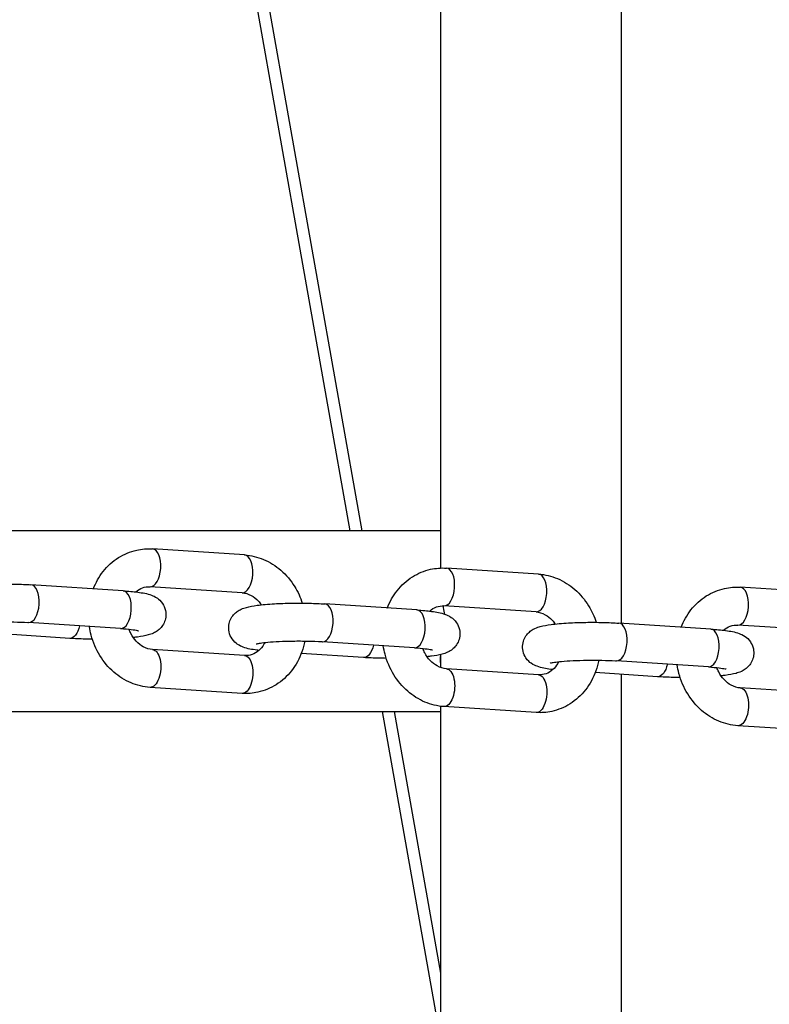
# Model space of a CAD drawing. Extents: x -29 to 68469, y -53473 to 17807.
# Drawn here: x 7703 to 7842, y -10629 to -10447 of the extents above; entities that cross this region are included whole.
import ezdxf

# ---------------------------------------------------------------- set-up
doc = ezdxf.new("R2010")
doc.units = 0
doc.header["$MEASUREMENT"] = 0
doc.layers.add('外形線', color=7, linetype='CONTINUOUS')

msp = doc.modelspace()

# ---------------------------------------------------------------- linework, layer by layer
at = {"layer": '外形線', "extrusion": (0, 1, 0)}
for p, q in [((7764.265, -10541.507), (7738.04, -10393.877)), ((7766.489, -10541.507), (7740.298, -10394.068)), ((7781.018, -10548.368), (7781.018, -10397.505)), ((7814.419, -10558.588), (7814.419, -10402.296)), ((7781.018, -10541.507), (7687.106, -10541.507)), ((7744.716, -10545.951), (7727.684, -10544.84)), ((7799.073, -10549.496), (7782.041, -10548.385)), ((7722.243, -10552.576), (7705.212, -10551.465)), ((7744.26, -10552.936), (7727.229, -10551.825)), ((7853.429, -10553.041), (7836.397, -10551.93)), ((7776.599, -10556.121), (7759.568, -10555.01)), ((7798.617, -10556.481), (7781.585, -10555.37)), ((7721.788, -10559.561), (7704.756, -10558.45)), ((7830.956, -10559.666), (7813.924, -10558.556)), ((7852.973, -10560.026), (7835.941, -10558.915)), ((7712.377, -10561.379), (7700.837, -10560.627)), ((7744.716, -10564.565), (7727.684, -10563.454)), ((7776.144, -10563.106), (7759.112, -10561.996)), ((7766.733, -10564.925), (7755.193, -10564.172)), ((7781.018, -10566.787), (7781.018, -10564.359)), ((7830.5, -10566.652), (7813.468, -10565.541)), ((7799.073, -10568.11), (7782.041, -10566.999)), ((7821.089, -10568.47), (7809.55, -10567.717)), ((7814.419, -11123.964), (7814.419, -10568.035)), ((7744.26, -10571.55), (7727.229, -10570.439)), ((7853.429, -10571.655), (7836.397, -10570.544)), ((7781.018, -10868.179), (7781.018, -10573.932)), ((7798.617, -10575.095), (7781.585, -10573.984)), ((7626.712, -10574.908), (7781.018, -10574.908)), ((7781.018, -10635.81), (7770.199, -10574.908)), ((7781.018, -10623.291), (7772.423, -10574.908)), ((7852.973, -10578.64), (7835.941, -10577.529))]:
    msp.add_line(p, q, dxfattribs=at)
at = {"layer": '外形線'}
for centre in [(7727.457, -10548.332), (7744.488, -10549.443), (7781.813, -10551.878), (7798.845, -10552.988), (7704.984, -10554.958), (7722.016, -10556.069), (7836.169, -10555.423), (7759.34, -10558.503), (7776.372, -10559.614), (7813.696, -10562.048), (7830.728, -10563.159)]:
    msp.add_ellipse(centre, major_axis=(0.228, 3.493), ratio=0.4992043, start_param=3.1415927, end_param=6.2831853, dxfattribs=at)
at = {"layer": '外形線', "extrusion": (-6.70272e-17, -6.55895e-30, -1)}
msp.add_ellipse((7712.605, -10557.887), major_axis=(0.228, 3.493), ratio=0.4992043, start_param=1.8824483, end_param=3.1415927, dxfattribs=at)
at = {"layer": '外形線', "extrusion": (-6.70272e-17, 9.88387e-31, -1)}
msp.add_ellipse((7727.457, -10566.946), major_axis=(0.228, 3.493), ratio=0.4992043, start_param=0, end_param=3.1415927, dxfattribs=at)
at = {"layer": '外形線', "extrusion": (-6.70272e-17, 3.16623e-31, -1)}
msp.add_ellipse((7766.961, -10561.432), major_axis=(0.228, 3.493), ratio=0.4992043, start_param=1.8824483, end_param=3.1415927, dxfattribs=at)
at = {"layer": '外形線', "extrusion": (-6.70272e-17, 1.3453e-29, -1)}
msp.add_ellipse((7744.488, -10568.057), major_axis=(0.228, 3.493), ratio=0.4992043, start_param=0, end_param=3.1415927, dxfattribs=at)
at = {"layer": '外形線', "extrusion": (-6.70272e-17, -1.54722e-29, -1)}
msp.add_ellipse((7781.813, -10570.492), major_axis=(0.228, 3.493), ratio=0.4992043, start_param=0, end_param=3.1415927, dxfattribs=at)
at = {"layer": '外形線', "extrusion": (-6.70272e-17, 1.30509e-29, -1)}
msp.add_ellipse((7821.317, -10564.977), major_axis=(0.228, 3.493), ratio=0.4992043, start_param=1.8824483, end_param=3.1415927, dxfattribs=at)
at = {"layer": '外形線', "extrusion": (-6.70272e-17, 7.51652e-30, -1)}
msp.add_ellipse((7798.845, -10571.603), major_axis=(0.228, 3.493), ratio=0.4992043, start_param=0, end_param=3.1415927, dxfattribs=at)
at = {"layer": '外形線', "extrusion": (-6.70272e-17, -2.16475e-30, -1)}
msp.add_ellipse((7836.169, -10574.037), major_axis=(0.228, 3.493), ratio=0.4992043, start_param=0, end_param=3.1415927, dxfattribs=at)
at = {"layer": '外形線'}
for points, knots in [([(7716.751, -10552.218), (7717.194, -10551.067), (7717.8, -10549.983), (7719.349, -10548.008), (7720.308, -10547.13), (7722.426, -10545.794), (7723.572, -10545.32), (7725.722, -10544.849), (7726.708, -10544.776), (7727.684, -10544.84)], [3.6044185, 3.6044185, 3.6044185, 3.6044185, 3.9066612, 3.9066612, 4.2238029, 4.2238029, 4.5262629, 4.5262629, 4.7685457, 4.7685457, 4.7685457, 4.7685457]), ([(7744.716, -10545.951), (7745.921, -10546.029), (7747.112, -10546.316), (7749.389, -10547.271), (7750.469, -10547.953), (7752.425, -10549.653), (7753.29, -10550.684), (7754.574, -10552.772), (7755.045, -10553.797), (7755.39, -10554.864)], [4.7685457, 4.7685457, 4.7685457, 4.7685457, 5.06751, 5.06751, 5.3787797, 5.3787797, 5.7044715, 5.7044715, 5.9765142, 5.9765142, 5.9765142, 5.9765142]), ([(7771.108, -10555.763), (7771.55, -10554.612), (7772.156, -10553.528), (7773.705, -10551.553), (7774.665, -10550.675), (7776.782, -10549.339), (7777.928, -10548.865), (7780.078, -10548.394), (7781.064, -10548.321), (7782.041, -10548.385)], [3.6044185, 3.6044185, 3.6044185, 3.6044185, 3.9066612, 3.9066612, 4.2238029, 4.2238029, 4.5262629, 4.5262629, 4.7685457, 4.7685457, 4.7685457, 4.7685457]), ([(7799.073, -10549.496), (7800.278, -10549.574), (7801.468, -10549.861), (7803.745, -10550.816), (7804.825, -10551.498), (7806.781, -10553.198), (7807.646, -10554.229), (7808.931, -10556.317), (7809.401, -10557.342), (7809.746, -10558.409)], [4.7685457, 4.7685457, 4.7685457, 4.7685457, 5.06751, 5.06751, 5.3787797, 5.3787797, 5.7044715, 5.7044715, 5.9765121, 5.9765121, 5.9765121, 5.9765121]), ([(7693.012, -10560.059), (7692.887, -10560.044), (7692.764, -10560.028), (7691.704, -10559.887), (7690.982, -10559.782), (7689.794, -10559.341), (7689.467, -10559.215), (7688.727, -10558.691), (7688.381, -10558.416), (7687.816, -10557.573), (7687.604, -10557.143), (7687.409, -10556.238), (7687.39, -10555.803), (7687.496, -10554.996), (7687.614, -10554.628), (7687.928, -10553.962), (7688.128, -10553.684), (7688.562, -10553.185), (7688.789, -10553.001), (7689.265, -10552.66), (7689.493, -10552.542), (7690.079, -10552.269), (7690.384, -10552.176), (7691.318, -10551.92), (7691.946, -10551.814), (7693.614, -10551.593), (7694.7, -10551.499), (7696.904, -10551.375), (7697.989, -10551.339), (7700.173, -10551.309), (7701.271, -10551.314), (7703.337, -10551.364), (7704.309, -10551.406), (7705.212, -10551.465)], [1.8700612, 1.8700612, 1.8700612, 1.8700612, 1.9220331, 1.9220331, 2.3274652, 2.3274652, 2.4634888, 2.4634888, 2.5455514, 2.5455514, 2.5965342, 2.5965342, 2.6355117, 2.6355117, 2.673497, 2.673497, 2.7180736, 2.7180736, 2.7762409, 2.7762409, 2.8574151, 2.8574151, 3.0100065, 3.0100065, 3.3241658, 3.3241658, 3.7277063, 3.7277063, 4.0699467, 4.0699467, 4.403683, 4.403683, 4.7178799, 4.7178799, 4.7178799, 4.7178799]), ([(7722.243, -10552.576), (7723.237, -10552.641), (7724.144, -10552.725), (7725.884, -10552.958), (7726.607, -10553.063), (7727.794, -10553.504), (7728.122, -10553.63), (7728.862, -10554.154), (7729.208, -10554.429), (7729.773, -10555.271), (7729.984, -10555.701), (7730.18, -10556.607), (7730.199, -10557.042), (7730.093, -10557.848), (7729.975, -10558.216), (7729.661, -10558.883), (7729.461, -10559.161), (7729.027, -10559.659), (7728.8, -10559.844), (7728.324, -10560.185), (7728.096, -10560.303), (7727.51, -10560.575), (7727.205, -10560.669), (7726.271, -10560.925), (7725.643, -10561.031), (7724.661, -10561.161), (7724.399, -10561.192), (7724.128, -10561.221)], [4.7178799, 4.7178799, 4.7178799, 4.7178799, 5.0636258, 5.0636258, 5.4690579, 5.4690579, 5.6050814, 5.6050814, 5.687144, 5.687144, 5.7381268, 5.7381268, 5.7771043, 5.7771043, 5.8150897, 5.8150897, 5.8596662, 5.8596662, 5.9178336, 5.9178336, 5.9990078, 5.9990078, 6.1515992, 6.1515992, 6.4657584, 6.4657584, 6.5740002, 6.5740002, 6.5740002, 6.5740002]), ([(7724.577, -10552.786), (7724.582, -10552.781), (7724.587, -10552.776), (7724.98, -10552.424), (7725.399, -10552.176), (7726.28, -10551.859), (7726.745, -10551.793), (7727.229, -10551.825)], [4.06630357, 4.06630357, 4.06630357, 4.06630357, 4.07081773, 4.07081773, 4.41431134, 4.41431134, 4.76854572, 4.76854572, 4.76854572, 4.76854572]), ([(7825.464, -10559.308), (7825.906, -10558.157), (7826.512, -10557.073), (7828.061, -10555.098), (7829.021, -10554.22), (7831.138, -10552.884), (7832.284, -10552.41), (7834.434, -10551.94), (7835.42, -10551.866), (7836.397, -10551.93)], [3.6044185, 3.6044185, 3.6044185, 3.6044185, 3.9066612, 3.9066612, 4.2238029, 4.2238029, 4.5262629, 4.5262629, 4.7685457, 4.7685457, 4.7685457, 4.7685457]), ([(7744.26, -10552.936), (7744.809, -10552.972), (7745.386, -10553.136), (7746.412, -10553.703), (7746.862, -10554.051), (7747.463, -10554.697), (7747.647, -10554.924), (7747.817, -10555.169)], [4.76854572, 4.76854572, 4.76854572, 4.76854572, 5.16955528, 5.16955528, 5.4891044, 5.4891044, 5.64024876, 5.64024876, 5.64024876, 5.64024876]), ([(7747.368, -10563.604), (7747.243, -10563.589), (7747.12, -10563.574), (7746.06, -10563.432), (7745.338, -10563.327), (7744.151, -10562.886), (7743.823, -10562.76), (7743.083, -10562.236), (7742.737, -10561.961), (7742.172, -10561.118), (7741.96, -10560.688), (7741.765, -10559.783), (7741.746, -10559.348), (7741.852, -10558.542), (7741.97, -10558.173), (7742.284, -10557.507), (7742.484, -10557.229), (7742.918, -10556.73), (7743.145, -10556.546), (7743.621, -10556.205), (7743.849, -10556.087), (7744.435, -10555.814), (7744.74, -10555.721), (7745.674, -10555.465), (7746.302, -10555.359), (7747.971, -10555.138), (7749.056, -10555.044), (7751.26, -10554.92), (7752.345, -10554.884), (7754.529, -10554.854), (7755.627, -10554.86), (7757.693, -10554.909), (7758.665, -10554.951), (7759.568, -10555.01)], [1.8700612, 1.8700612, 1.8700612, 1.8700612, 1.9220331, 1.9220331, 2.3274652, 2.3274652, 2.4634888, 2.4634888, 2.5455514, 2.5455514, 2.5965342, 2.5965342, 2.6355117, 2.6355117, 2.673497, 2.673497, 2.7180736, 2.7180736, 2.7762409, 2.7762409, 2.8574151, 2.8574151, 3.0100065, 3.0100065, 3.3241658, 3.3241658, 3.7277063, 3.7277063, 4.0699467, 4.0699467, 4.403683, 4.403683, 4.7178799, 4.7178799, 4.7178799, 4.7178799]), ([(7776.599, -10556.121), (7777.593, -10556.186), (7778.5, -10556.27), (7780.241, -10556.503), (7780.963, -10556.608), (7782.15, -10557.049), (7782.478, -10557.175), (7783.218, -10557.699), (7783.564, -10557.974), (7784.129, -10558.817), (7784.34, -10559.247), (7784.536, -10560.152), (7784.555, -10560.587), (7784.449, -10561.393), (7784.331, -10561.762), (7784.017, -10562.428), (7783.817, -10562.706), (7783.383, -10563.205), (7783.156, -10563.389), (7782.68, -10563.73), (7782.452, -10563.848), (7781.866, -10564.121), (7781.561, -10564.214), (7780.627, -10564.47), (7779.999, -10564.576), (7779.017, -10564.706), (7778.755, -10564.737), (7778.484, -10564.766)], [4.7178799, 4.7178799, 4.7178799, 4.7178799, 5.0636258, 5.0636258, 5.4690579, 5.4690579, 5.6050814, 5.6050814, 5.687144, 5.687144, 5.7381268, 5.7381268, 5.7771043, 5.7771043, 5.8150897, 5.8150897, 5.8596662, 5.8596662, 5.9178336, 5.9178336, 5.9990078, 5.9990078, 6.1515992, 6.1515992, 6.4657584, 6.4657584, 6.5739491, 6.5739491, 6.5739491, 6.5739491]), ([(7778.934, -10556.331), (7778.939, -10556.326), (7778.944, -10556.322), (7779.337, -10555.969), (7779.755, -10555.722), (7780.636, -10555.405), (7781.101, -10555.339), (7781.585, -10555.37)], [4.06629671, 4.06629671, 4.06629671, 4.06629671, 4.07081773, 4.07081773, 4.41431134, 4.41431134, 4.76854572, 4.76854572, 4.76854572, 4.76854572]), ([(7781.384, -10555.363), (7781.407, -10555.477), (7781.429, -10555.589), (7781.55, -10556.191), (7781.622, -10556.572), (7781.673, -10556.875)], [2.0548073, 2.0548073, 2.0548073, 2.0548073, 2.07679142, 2.07679142, 2.17740399, 2.17740399, 2.17740399, 2.17740399]), ([(7798.617, -10556.481), (7799.165, -10556.517), (7799.742, -10556.681), (7800.769, -10557.248), (7801.218, -10557.596), (7801.819, -10558.242), (7802.003, -10558.47), (7802.174, -10558.714)], [4.76854572, 4.76854572, 4.76854572, 4.76854572, 5.16955528, 5.16955528, 5.4891044, 5.4891044, 5.64023452, 5.64023452, 5.64023452, 5.64023452]), ([(7692.507, -10558.852), (7692.507, -10558.852), (7692.507, -10558.852), (7692.516, -10558.849), (7692.576, -10558.832), (7692.807, -10558.78), (7693.022, -10558.74), (7693.653, -10558.645), (7694.115, -10558.59), (7695.263, -10558.483), (7695.976, -10558.434), (7697.558, -10558.358), (7698.435, -10558.332), (7700.239, -10558.31), (7701.167, -10558.315), (7702.955, -10558.356), (7703.816, -10558.392), (7704.652, -10558.444), (7704.704, -10558.447), (7704.756, -10558.45)], [2.9580081, 2.9580081, 2.9580081, 2.9580081, 2.9671284, 2.9671284, 3.0844551, 3.0844551, 3.2610004, 3.2610004, 3.5021366, 3.5021366, 3.7848546, 3.7848546, 4.0854415, 4.0854415, 4.3918148, 4.3918148, 4.6972241, 4.6972241, 4.7178799, 4.7178799, 4.7178799, 4.7178799]), ([(7727.229, -10570.439), (7726.024, -10570.36), (7724.833, -10570.074), (7722.556, -10569.119), (7721.476, -10568.437), (7719.52, -10566.737), (7718.655, -10565.706), (7717.234, -10563.395), (7716.687, -10562.11), (7716.196, -10560.249), (7716.088, -10559.719), (7716.009, -10559.184)], [1.6269531, 1.6269531, 1.6269531, 1.6269531, 1.9259174, 1.9259174, 2.237187, 2.237187, 2.5628789, 2.5628789, 2.8984649, 2.8984649, 3.0294907, 3.0294907, 3.0294907, 3.0294907]), ([(7721.788, -10559.561), (7722.534, -10559.61), (7723.203, -10559.67), (7724.239, -10559.796), (7724.633, -10559.861), (7724.951, -10559.929), (7725.014, -10559.944), (7725.07, -10559.96), (7725.082, -10559.963), (7725.082, -10559.963)], [4.71787989, 4.71787989, 4.71787989, 4.71787989, 5.01314093, 5.01314093, 5.27792103, 5.27792103, 5.37091993, 5.37091993, 5.42505447, 5.42505447, 5.42505447, 5.42505447]), ([(7727.684, -10563.454), (7727.136, -10563.418), (7726.559, -10563.254), (7725.533, -10562.687), (7725.083, -10562.338), (7724.303, -10561.5), (7723.966, -10561.026), (7723.553, -10560.24), (7723.431, -10559.969), (7723.326, -10559.689)], [1.6269531, 1.6269531, 1.6269531, 1.6269531, 2.0279626, 2.0279626, 2.3475117, 2.3475117, 2.6388423, 2.6388423, 2.7816469, 2.7816469, 2.7816469, 2.7816469]), ([(7801.724, -10567.149), (7801.599, -10567.134), (7801.476, -10567.119), (7800.417, -10566.977), (7799.694, -10566.872), (7798.507, -10566.431), (7798.179, -10566.305), (7797.439, -10565.781), (7797.093, -10565.506), (7796.528, -10564.663), (7796.317, -10564.234), (7796.121, -10563.328), (7796.102, -10562.893), (7796.208, -10562.087), (7796.326, -10561.718), (7796.64, -10561.052), (7796.84, -10560.774), (7797.274, -10560.276), (7797.501, -10560.091), (7797.977, -10559.75), (7798.205, -10559.632), (7798.791, -10559.359), (7799.096, -10559.266), (7800.03, -10559.01), (7800.658, -10558.904), (7802.327, -10558.683), (7803.412, -10558.589), (7805.616, -10558.466), (7806.701, -10558.429), (7808.885, -10558.399), (7809.983, -10558.405), (7812.05, -10558.455), (7813.021, -10558.497), (7813.924, -10558.556)], [1.8700045, 1.8700045, 1.8700045, 1.8700045, 1.9220331, 1.9220331, 2.3274652, 2.3274652, 2.4634888, 2.4634888, 2.5455514, 2.5455514, 2.5965342, 2.5965342, 2.6355117, 2.6355117, 2.673497, 2.673497, 2.7180736, 2.7180736, 2.7762409, 2.7762409, 2.8574151, 2.8574151, 3.0100065, 3.0100065, 3.3241658, 3.3241658, 3.7277063, 3.7277063, 4.0699467, 4.0699467, 4.403683, 4.403683, 4.7178799, 4.7178799, 4.7178799, 4.7178799]), ([(7830.956, -10559.666), (7831.949, -10559.731), (7832.857, -10559.816), (7834.597, -10560.048), (7835.319, -10560.153), (7836.506, -10560.594), (7836.834, -10560.72), (7837.574, -10561.244), (7837.92, -10561.519), (7838.485, -10562.362), (7838.697, -10562.792), (7838.892, -10563.697), (7838.911, -10564.132), (7838.805, -10564.939), (7838.687, -10565.307), (7838.373, -10565.973), (7838.173, -10566.251), (7837.739, -10566.75), (7837.512, -10566.934), (7837.036, -10567.275), (7836.808, -10567.393), (7836.222, -10567.666), (7835.917, -10567.759), (7834.983, -10568.015), (7834.355, -10568.121), (7833.373, -10568.251), (7833.112, -10568.282), (7832.84, -10568.311)], [4.7178799, 4.7178799, 4.7178799, 4.7178799, 5.0636258, 5.0636258, 5.4690579, 5.4690579, 5.6050814, 5.6050814, 5.687144, 5.687144, 5.7381268, 5.7381268, 5.7771043, 5.7771043, 5.8150897, 5.8150897, 5.8596662, 5.8596662, 5.9178336, 5.9178336, 5.9990078, 5.9990078, 6.1515992, 6.1515992, 6.4657584, 6.4657584, 6.5739491, 6.5739491, 6.5739491, 6.5739491]), ([(7833.29, -10559.876), (7833.295, -10559.871), (7833.3, -10559.867), (7833.693, -10559.514), (7834.111, -10559.267), (7834.992, -10558.95), (7835.457, -10558.884), (7835.941, -10558.915)], [4.06629671, 4.06629671, 4.06629671, 4.06629671, 4.07081773, 4.07081773, 4.41431134, 4.41431134, 4.76854572, 4.76854572, 4.76854572, 4.76854572]), ([(7716.555, -10561.526), (7716.118, -10561.522), (7715.683, -10561.515), (7714.251, -10561.48), (7713.28, -10561.438), (7712.377, -10561.379)], [7.41055678, 7.41055678, 7.41055678, 7.41055678, 7.54527562, 7.54527562, 7.85947254, 7.85947254, 7.85947254, 7.85947254]), ([(7755.846, -10561.87), (7755.719, -10562.542), (7755.541, -10563.203), (7754.864, -10565.117), (7754.217, -10566.316), (7752.596, -10568.382), (7751.637, -10569.26), (7749.519, -10570.596), (7748.373, -10571.07), (7746.223, -10571.541), (7745.237, -10571.614), (7744.26, -10571.55)], [6.5507533, 6.5507533, 6.5507533, 6.5507533, 6.7174919, 6.7174919, 7.0482539, 7.0482539, 7.3653956, 7.3653956, 7.6678555, 7.6678555, 7.9101384, 7.9101384, 7.9101384, 7.9101384]), ([(7746.863, -10562.397), (7746.863, -10562.397), (7746.864, -10562.397), (7746.872, -10562.395), (7746.932, -10562.378), (7747.163, -10562.326), (7747.378, -10562.285), (7748.009, -10562.19), (7748.471, -10562.135), (7749.619, -10562.029), (7750.332, -10561.979), (7751.914, -10561.903), (7752.791, -10561.877), (7754.595, -10561.855), (7755.523, -10561.86), (7757.311, -10561.901), (7758.173, -10561.937), (7759.008, -10561.989), (7759.06, -10561.992), (7759.112, -10561.996)], [2.9580081, 2.9580081, 2.9580081, 2.9580081, 2.9671284, 2.9671284, 3.0844551, 3.0844551, 3.2610004, 3.2610004, 3.5021366, 3.5021366, 3.7848546, 3.7848546, 4.0854415, 4.0854415, 4.3918148, 4.3918148, 4.6972241, 4.6972241, 4.7178799, 4.7178799, 4.7178799, 4.7178799]), ([(7748.45, -10562.141), (7748.394, -10562.254), (7748.336, -10562.363), (7748.009, -10562.926), (7747.694, -10563.311), (7746.965, -10563.966), (7746.546, -10564.213), (7745.665, -10564.53), (7745.2, -10564.596), (7744.716, -10564.565)], [6.8408086, 6.8408086, 6.8408086, 6.8408086, 6.9101322, 6.9101322, 7.2124104, 7.2124104, 7.555904, 7.555904, 7.9101384, 7.9101384, 7.9101384, 7.9101384]), ([(7781.585, -10573.984), (7780.38, -10573.906), (7779.19, -10573.619), (7776.913, -10572.664), (7775.833, -10571.982), (7773.876, -10570.282), (7773.012, -10569.251), (7771.59, -10566.941), (7771.044, -10565.655), (7770.553, -10563.795), (7770.444, -10563.264), (7770.366, -10562.73)], [1.6269531, 1.6269531, 1.6269531, 1.6269531, 1.9259174, 1.9259174, 2.237187, 2.237187, 2.5628789, 2.5628789, 2.8984649, 2.8984649, 3.0294907, 3.0294907, 3.0294907, 3.0294907]), ([(7776.144, -10563.106), (7776.89, -10563.155), (7777.559, -10563.216), (7778.595, -10563.341), (7778.989, -10563.406), (7779.307, -10563.474), (7779.37, -10563.489), (7779.426, -10563.505), (7779.438, -10563.508), (7779.438, -10563.508)], [4.71787989, 4.71787989, 4.71787989, 4.71787989, 5.01314093, 5.01314093, 5.27792103, 5.27792103, 5.37091993, 5.37091993, 5.42505447, 5.42505447, 5.42505447, 5.42505447]), ([(7782.041, -10566.999), (7781.493, -10566.963), (7780.916, -10566.799), (7779.889, -10566.232), (7779.44, -10565.884), (7778.659, -10565.045), (7778.322, -10564.571), (7777.909, -10563.785), (7777.788, -10563.514), (7777.683, -10563.234)], [1.6269531, 1.6269531, 1.6269531, 1.6269531, 2.0279626, 2.0279626, 2.3475117, 2.3475117, 2.6388423, 2.6388423, 2.781644, 2.781644, 2.781644, 2.781644]), ([(7770.912, -10565.071), (7770.474, -10565.067), (7770.039, -10565.06), (7768.608, -10565.025), (7767.636, -10564.983), (7766.733, -10564.925)], [7.41051318, 7.41051318, 7.41051318, 7.41051318, 7.54527562, 7.54527562, 7.85947254, 7.85947254, 7.85947254, 7.85947254]), ([(7810.202, -10565.415), (7810.075, -10566.087), (7809.898, -10566.748), (7809.221, -10568.663), (7808.573, -10569.861), (7806.953, -10571.927), (7805.993, -10572.805), (7803.876, -10574.141), (7802.73, -10574.615), (7800.58, -10575.086), (7799.594, -10575.159), (7798.617, -10575.095)], [6.5507515, 6.5507515, 6.5507515, 6.5507515, 6.7174919, 6.7174919, 7.0482539, 7.0482539, 7.3653956, 7.3653956, 7.6678555, 7.6678555, 7.9101384, 7.9101384, 7.9101384, 7.9101384]), ([(7801.219, -10565.943), (7801.219, -10565.943), (7801.22, -10565.943), (7801.229, -10565.94), (7801.288, -10565.923), (7801.519, -10565.871), (7801.734, -10565.83), (7802.365, -10565.735), (7802.827, -10565.68), (7803.975, -10565.574), (7804.688, -10565.525), (7806.27, -10565.448), (7807.147, -10565.422), (7808.951, -10565.401), (7809.879, -10565.406), (7811.667, -10565.446), (7812.529, -10565.482), (7813.364, -10565.534), (7813.416, -10565.537), (7813.468, -10565.541)], [2.9580081, 2.9580081, 2.9580081, 2.9580081, 2.9671284, 2.9671284, 3.0844551, 3.0844551, 3.2610004, 3.2610004, 3.5021366, 3.5021366, 3.7848546, 3.7848546, 4.0854415, 4.0854415, 4.3918148, 4.3918148, 4.6972241, 4.6972241, 4.7178799, 4.7178799, 4.7178799, 4.7178799]), ([(7802.806, -10565.687), (7802.751, -10565.799), (7802.693, -10565.908), (7802.366, -10566.471), (7802.05, -10566.857), (7801.321, -10567.511), (7800.902, -10567.759), (7800.022, -10568.075), (7799.557, -10568.142), (7799.073, -10568.11)], [6.8407921, 6.8407921, 6.8407921, 6.8407921, 6.9101322, 6.9101322, 7.2124104, 7.2124104, 7.555904, 7.555904, 7.9101384, 7.9101384, 7.9101384, 7.9101384]), ([(7835.941, -10577.529), (7834.736, -10577.451), (7833.546, -10577.164), (7831.269, -10576.209), (7830.189, -10575.527), (7828.233, -10573.827), (7827.368, -10572.796), (7825.946, -10570.486), (7825.4, -10569.2), (7824.909, -10567.34), (7824.8, -10566.809), (7824.722, -10566.275)], [1.6269531, 1.6269531, 1.6269531, 1.6269531, 1.9259174, 1.9259174, 2.237187, 2.237187, 2.5628789, 2.5628789, 2.8984649, 2.8984649, 3.0294907, 3.0294907, 3.0294907, 3.0294907]), ([(7830.5, -10566.652), (7831.246, -10566.7), (7831.915, -10566.761), (7832.951, -10566.886), (7833.345, -10566.951), (7833.663, -10567.019), (7833.726, -10567.035), (7833.782, -10567.05), (7833.794, -10567.053), (7833.794, -10567.053)], [4.71787989, 4.71787989, 4.71787989, 4.71787989, 5.01314093, 5.01314093, 5.27792103, 5.27792103, 5.37091993, 5.37091993, 5.42505447, 5.42505447, 5.42505447, 5.42505447]), ([(7836.397, -10570.544), (7835.849, -10570.509), (7835.272, -10570.344), (7834.245, -10569.777), (7833.796, -10569.429), (7833.016, -10568.59), (7832.678, -10568.116), (7832.265, -10567.33), (7832.144, -10567.059), (7832.039, -10566.779)], [1.6269531, 1.6269531, 1.6269531, 1.6269531, 2.0279626, 2.0279626, 2.3475117, 2.3475117, 2.6388423, 2.6388423, 2.781644, 2.781644, 2.781644, 2.781644]), ([(7825.268, -10568.616), (7824.83, -10568.612), (7824.395, -10568.605), (7822.964, -10568.571), (7821.992, -10568.529), (7821.089, -10568.47)], [7.41051318, 7.41051318, 7.41051318, 7.41051318, 7.54527562, 7.54527562, 7.85947254, 7.85947254, 7.85947254, 7.85947254])]:
    msp.add_open_spline(points, degree=3, knots=knots, dxfattribs=at)
msp.add_open_spline([(7780.919, -10564.385), (7780.874, -10565.173), (7780.885, -10565.975), (7780.973, -10566.772)], degree=3, dxfattribs=at)

doc.saveas('drawing.dxf')
